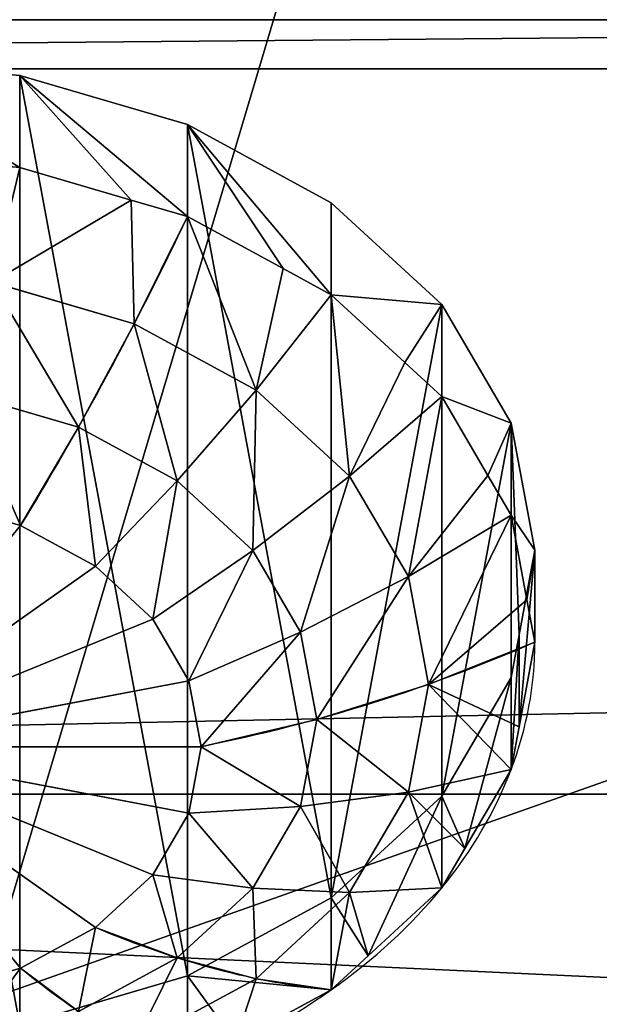
# Model space of a CAD drawing. Extents: x 0 to 1435, y -13 to 780.
# Drawn here: x 48 to 56, y 223 to 238 of the extents above; entities that cross this region are included whole.
import ezdxf

# ---------------------------------------------------------------- set-up
doc = ezdxf.new("R2010")
doc.units = 0
doc.layers.get('0').update_dxf_attribs({"color": 144, "linetype": 'CONTINUOUS'})

# ---------------------------------------------------------------- blocks, each defined once
blk = doc.blocks.new('COMPONENT_10')
at = {"color": 43}
for p, q in [((0, 96.619, 29.698), (1435, 96.619, 29.698)), ((0, 29.698, 96.619), (1435, 29.698, 96.619))]:
    blk.add_line(p, q, dxfattribs=at)
mesh = blk.add_polyface(dxfattribs=at)
corners = [(0, 29.698, 96.619), (1435, 96.619, 29.698), (0, 96.619, 29.698), (1435, 29.698, 96.619)]
mesh.append_faces([[corners[k] for k in face] for face in [(0, 1, 2), (1, 0, 3)]], dxfattribs={"vtx0": -1, "color": 43})
mesh = blk.add_polyface(dxfattribs=at)
corners = [(1435, 96.619, 29.698), (0, 66.92), (0, 96.619, 29.698), (1435, 66.92)]
mesh.append_faces([[corners[k] for k in face] for face in [(0, 1, 2), (1, 0, 3)]], dxfattribs={"vtx0": -1, "color": 43})
mesh = blk.add_polyface(dxfattribs=at)
corners = [(1435, 0, 66.92), (0, 66.92), (1435, 66.92), (0, 0, 66.92)]
mesh.append_faces([[corners[k] for k in face] for face in [(0, 1, 2), (1, 0, 3)]], dxfattribs={"vtx0": -1, "color": 43})
mesh = blk.add_polyface(dxfattribs=at)
corners = [(1435, 0, 66.92), (0, 29.698, 96.619), (0, 0, 66.92), (1435, 29.698, 96.619)]
mesh.append_faces([[corners[k] for k in face] for face in [(0, 1, 2), (1, 0, 3)]], dxfattribs={"vtx0": -1, "color": 43})
blk = doc.blocks.new('COMPONENT_1')
at = {"color": 43}
mesh = blk.add_polyface(dxfattribs=at)
corners = [(1435, 0, 42), (0, 135, 42), (0, 0, 42), (1435, 135, 42)]
mesh.append_faces([[corners[k] for k in face] for face in [(0, 1, 2), (1, 0, 3)]], dxfattribs={"vtx0": -1, "color": 43})
mesh = blk.add_polyface(dxfattribs=at)
corners = [(1435, 135), (0, 17.397), (0, 135), (1435, 17.397)]
mesh.append_faces([[corners[k] for k in face] for face in [(0, 1, 2), (1, 0, 3)]], dxfattribs={"vtx0": -1, "color": 43})
blk = doc.blocks.new('COMPONENT_17')
at = {"color": 9}
for p, q in [((-20, 28.991), (60, 28.991)), ((-20, 28.991, 1), (60, 28.991, 1)), ((-20, 28.284, 0.293), (60, 28.284, 0.293))]:
    blk.add_line(p, q, dxfattribs=at)
mesh = blk.add_polyface(dxfattribs=at)
corners = [(60, 28.991, 1), (-20, 68.991, 1), (-20, 28.991, 1), (60, 68.991, 1)]
mesh.append_faces([[corners[k] for k in face] for face in [(0, 1, 2), (1, 0, 3)]], dxfattribs={"vtx0": -1, "color": 9})
mesh = blk.add_polyface(dxfattribs=at)
corners = [(60, 68.991), (-20, 28.991), (-20, 68.991), (60, 28.991)]
mesh.append_faces([[corners[k] for k in face] for face in [(0, 1, 2), (1, 0, 3)]], dxfattribs={"vtx0": -1, "color": 9})
mesh = blk.add_polyface(dxfattribs=at)
corners = [(60, 28.991), (-20, 28.284, 0.293), (-20, 28.991), (60, 28.284, 0.293)]
mesh.append_faces([[corners[k] for k in face] for face in [(0, 1, 2), (1, 0, 3)]], dxfattribs={"vtx0": -1, "color": 9})
mesh = blk.add_polyface(dxfattribs=at)
corners = [(60, 0.707, 29.284), (-20, 28.991, 1), (-20, 0.707, 29.284), (60, 28.991, 1)]
mesh.append_faces([[corners[k] for k in face] for face in [(0, 1, 2), (1, 0, 3)]], dxfattribs={"vtx0": -1, "color": 9})
mesh = blk.add_polyface(dxfattribs=at)
corners = [(60, 28.284, 0.293), (-20, 0, 28.577), (-20, 28.284, 0.293), (60, 0, 28.577)]
mesh.append_faces([[corners[k] for k in face] for face in [(0, 1, 2), (1, 0, 3)]], dxfattribs={"vtx0": -1, "color": 9})
blk = doc.blocks.new('COMPONENT_12')
at = {"color": 43}
blk.add_line((0, -0.897, 42), (91, -0.897, 42), dxfattribs=at)
mesh = blk.add_polyface(dxfattribs=at)
corners = [(91, 151.5), (0, 16.5), (0, 151.5), (91, 16.5)]
mesh.append_faces([[corners[k] for k in face] for face in [(0, 1, 2), (1, 0, 3)]], dxfattribs={"vtx0": -1, "color": 43})
mesh = blk.add_polyface(dxfattribs=at)
corners = [(91, -0.897, 42), (0, 151.5, 42), (0, -0.897, 42), (91, 151.5, 42)]
mesh.append_faces([[corners[k] for k in face] for face in [(0, 1, 2), (1, 0, 3)]], dxfattribs={"vtx0": -1, "color": 43})
mesh = blk.add_polyface(dxfattribs=at)
corners = [(91, -0.897, 42), (0, 16.5), (91, 16.5), (0, -0.897, 42)]
mesh.append_faces([[corners[k] for k in face] for face in [(0, 1, 2), (1, 0, 3)]], dxfattribs={"vtx0": -1, "color": 43})
blk = doc.blocks.new('GROUP_4')
at = {"color": 253}
for p, q in [((5, 18.66, 0), (7.412, 19.659, 0)), ((2.929, 17.071, 0), (5, 18.66, 0)), ((5, 18.66, 1.871), (5, 18.66, 0)), ((4.012, 15.988, 2.728), (5.766, 17.334, 2.728)), ((1.34, 15, 0), (2.929, 17.071, 0)), ((2.929, 17.071, 1.871), (2.929, 17.071, 0)), ((2.666, 14.234, 2.728), (4.012, 15.988, 2.728)), ((5.147, 14.853, 3.44), (6.568, 15.944, 3.44)), ((7.4, 14.503, 4), (8.654, 15.023, 4)), ((0.341, 12.588, 0), (1.34, 15, 0)), ((1.34, 15, 1.871), (1.34, 15, 0)), ((4.056, 13.432, 3.44), (5.147, 14.853, 3.44)), ((6.323, 13.677, 4), (7.4, 14.503, 4)), ((7.4, 14.503, 4), (10, 10, 4)), ((1.82, 12.192, 2.728), (2.666, 14.234, 2.728)), ((5.497, 12.6, 4), (6.323, 13.677, 4)), ((10, 10, 4), (6.323, 13.677, 4)), ((3.37, 11.776, 3.44), (4.056, 13.432, 3.44)), ((0.227, 11.723, 0), (0.341, 12.588, 0)), ((0.341, 12.588, 1.871), (0.341, 12.588, 0)), ((4.977, 11.346, 4), (5.497, 12.6, 4)), ((5.497, 12.6, 4), (10, 10, 4)), ((1.532, 10, 2.728), (1.82, 12.192, 2.728)), ((3.136, 10, 3.44), (3.37, 11.776, 3.44)), ((0, 10, 0), (0.227, 11.723, 0)), ((0.227, 11.723, 1.871), (0.227, 11.723, 0)), ((4.8, 10, 4), (4.977, 11.346, 4)), ((10, 10, 4), (4.977, 11.346, 4)), ((0.341, 7.412), (0, 10, 0)), ((0, 10, 1.871), (0.114, 9.135, 1.871)), ((0, 10, 1.871), (0, 10, 0)), ((1.82, 7.808, 2.728), (1.532, 10, 2.728)), ((3.37, 8.224, 3.44), (3.136, 10, 3.44)), ((4.977, 8.654, 4), (4.8, 10, 4)), ((4.8, 10, 4), (10, 10, 4)), ((10, 10, 4), (4.977, 8.654, 4)), ((10, 10, 4), (5.497, 7.4, 4)), ((6.323, 6.323, 4), (10, 10, 4)), ((10, 10, 4), (7.4, 5.497, 4)), ((0.114, 9.135, 1.871), (0.341, 7.412, 1.871)), ((5.497, 7.4, 4), (4.977, 8.654, 4)), ((4.056, 6.568, 3.44), (3.37, 8.224, 3.44)), ((2.666, 5.766, 2.728), (1.82, 7.808, 2.728)), ((1.34, 5, 0), (0.341, 7.412)), ((0.341, 7.412, 1.871), (0.341, 7.412)), ((0.341, 7.412, 1.871), (0.675, 6.606, 1.871)), ((6.323, 6.323, 4), (5.497, 7.4, 4)), ((0.675, 6.606, 1.871), (1.34, 5, 1.871)), ((5.147, 5.147, 3.44), (4.056, 6.568, 3.44)), ((7.4, 5.497, 4), (6.323, 6.323, 4)), ((4.012, 4.012, 2.728), (2.666, 5.766, 2.728)), ((8.654, 4.977, 4), (7.4, 5.497, 4)), ((6.568, 4.056, 3.44), (5.147, 5.147, 3.44)), ((2.929, 2.929, 0), (1.34, 5, 0)), ((1.34, 5, 1.871), (1.34, 5, 0)), ((1.34, 5, 1.871), (1.871, 4.308, 1.871)), ((1.871, 4.308, 1.871), (2.929, 2.929, 1.871)), ((5.766, 2.666, 2.728), (4.012, 4.012, 2.728)), ((8.224, 3.37, 3.44), (6.568, 4.056, 3.44)), ((5, 1.34, 0), (2.929, 2.929, 0)), ((2.929, 2.929, 1.871), (3.621, 2.398, 1.871)), ((2.929, 2.929, 1.871), (2.929, 2.929, 0)), ((7.808, 1.82, 2.728), (5.766, 2.666, 2.728)), ((3.621, 2.398, 1.871), (5, 1.34, 1.871)), ((5, 1.34, 1.871), (5.806, 1.006, 1.871)), ((7.412, 0.341, 0), (5, 1.34, 0)), ((5, 1.34, 1.871), (5, 1.34, 0)), ((5.806, 1.006, 1.871), (7.412, 0.341, 1.871)), ((10, 0, 0), (7.412, 0.341, 0)), ((7.412, 0.341, 1.871), (8.277, 0.227, 1.871)), ((7.412, 0.341, 1.871), (7.412, 0.341, 0))]:
    blk.add_line(p, q, dxfattribs=at)
for points in [[(1.34, 15, 1.871), (2.666, 14.234, 2.728), (4.056, 13.432, 3.44), (5.497, 12.6, 4)], [(0.341, 12.588, 1.871), (1.82, 12.192, 2.728), (3.37, 11.776, 3.44), (4.977, 11.346, 4)], [(0.341, 7.412, 1.871), (1.82, 7.808, 2.728), (3.37, 8.224, 3.44), (4.977, 8.654, 4)], [(1.34, 5, 1.871), (2.666, 5.766, 2.728), (4.056, 6.568, 3.44), (5.497, 7.4, 4)], [(2.929, 2.929, 1.871), (4.012, 4.012, 2.728), (5.147, 5.147, 3.44), (6.323, 6.323, 4)]]:
    blk.add_polyline3d(points, dxfattribs=at)
for start, end in [(120, 135), (135, 150), (150, 165), (165, 180)]:
    blk.add_arc((10, 10, 1.871), 10, start, end, dxfattribs=at)
at = {"color": 253, "extrusion": (0.866025, 0.5, -1.00942e-13)}
blk.add_arc((3.66, -14.2, 13.66), 18.929, 58.1092, 74.0546, dxfattribs=at)
at = {"color": 253, "extrusion": (0.707107, 0.707107, -5.25533e-14)}
blk.add_arc((0, -14.2, 14.142), 18.929, 58.1092, 74.0546, dxfattribs=at)
at = {"color": 253, "extrusion": (-3.83653e-13, 1, -2.21873e-13)}
blk.add_arc((-10, -14.2, 10), 18.929, 58.1092, 74.0546, dxfattribs=at)
at = {"color": 253, "extrusion": (-0.866025, 0.5, -1.23233e-13)}
blk.add_arc((-13.66, -14.2, -3.66), 18.929, 58.1092, 74.0546, dxfattribs=at)
at = {"color": 253}
mesh = blk.add_polyface(dxfattribs=at)
corners = [(0.227, 11.723, 0), (0.341, 7.412), (0, 10, 0), (0.341, 12.588, 0), (1.34, 15, 0), (1.34, 5, 0), (2.929, 17.071, 0), (2.929, 2.929, 0), (5, 1.34, 0), (5, 18.66, 0), (7.412, 0.341, 0), (7.412, 19.659, 0), (10, 0, 0), (10, 20, 0), (12.588, 19.659, 0), (12.588, 0.341, 0), (15, 18.66, 0), (15, 1.34, 0), (17.071, 17.071, 0), (17.071, 2.929, 0), (18.66, 15, 0), (18.66, 5, 0), (19.659, 12.588, 0), (19.659, 7.412, 0), (19.773, 8.277, 0), (20, 10, 0)]
mesh.append_faces([[corners[k] for k in face] for face in [(0, 1, 2), (24, 22, 25)]], dxfattribs={"vtx0": -1, "color": 253})
mesh.append_faces([[corners[k] for k in face] for face in [(1, 4, 5), (5, 6, 7), (7, 6, 8), (8, 9, 10), (10, 11, 12), (12, 14, 15), (15, 16, 17), (17, 18, 19), (19, 20, 21), (21, 22, 23), (23, 22, 24)]], dxfattribs={"vtx0": -1, "vtx1": -1, "color": 253})
mesh.append_faces([[corners[k] for k in face] for face in [(1, 0, 3), (1, 3, 4), (5, 4, 6), (8, 6, 9), (10, 9, 11), (12, 11, 13), (12, 13, 14), (15, 14, 16), (17, 16, 18), (19, 18, 20), (21, 20, 22)]], dxfattribs={"vtx0": -1, "vtx2": -1, "color": 253})
mesh = blk.add_polyface(dxfattribs=at)
corners = [(5, 18.66, 1.871), (7.412, 19.659, 0), (5, 18.66, 0), (6.606, 19.325, 1.871), (7.412, 19.659, 1.871)]
mesh.append_faces([[corners[k] for k in face] for face in [(0, 1, 2)]], dxfattribs={"vtx0": -1, "color": 253})
mesh.append_faces([[corners[k] for k in face] for face in [(1, 0, 3)]], dxfattribs={"vtx0": -1, "vtx2": -1, "color": 253})
mesh.append_faces([[corners[k] for k in face] for face in [(4, 1, 3)]], dxfattribs={"vtx1": -1, "color": 253})
mesh = blk.add_polyface(dxfattribs=at)
corners = [(2.929, 17.071, 1.871), (5, 18.66, 0), (2.929, 17.071, 0), (4.308, 18.129, 1.871), (5, 18.66, 1.871)]
mesh.append_faces([[corners[k] for k in face] for face in [(0, 1, 2), (1, 3, 4)]], dxfattribs={"vtx0": -1, "color": 253})
mesh.append_faces([[corners[k] for k in face] for face in [(1, 0, 3)]], dxfattribs={"vtx0": -1, "vtx2": -1, "color": 253})
mesh = blk.add_polyface(dxfattribs=at)
corners = [(4.012, 15.988, 2.728), (4.308, 18.129, 1.871), (2.929, 17.071, 1.871), (5.766, 17.334, 2.728), (5, 18.66, 1.871)]
mesh.append_faces([[corners[k] for k in face] for face in [(0, 1, 2), (1, 3, 4)]], dxfattribs={"vtx0": -1, "color": 253})
mesh.append_faces([[corners[k] for k in face] for face in [(1, 0, 3)]], dxfattribs={"vtx0": -1, "vtx2": -1, "color": 253})
mesh = blk.add_polyface(dxfattribs=at)
corners = [(5.147, 14.853, 3.44), (5.766, 17.334, 2.728), (4.012, 15.988, 2.728), (6.568, 15.944, 3.44)]
mesh.append_faces([[corners[k] for k in face] for face in [(0, 1, 2), (1, 0, 3)]], dxfattribs={"vtx0": -1, "color": 253})
mesh = blk.add_polyface(dxfattribs=at)
corners = [(2.666, 14.234, 2.728), (2.398, 16.379, 1.871), (1.34, 15, 1.871), (2.929, 17.071, 1.871), (4.012, 15.988, 2.728)]
mesh.append_faces([[corners[k] for k in face] for face in [(0, 1, 2), (3, 0, 4)]], dxfattribs={"vtx0": -1, "color": 253})
mesh.append_faces([[corners[k] for k in face] for face in [(1, 0, 3)]], dxfattribs={"vtx0": -1, "vtx1": -1, "color": 253})
mesh = blk.add_polyface(dxfattribs=at)
corners = [(2.398, 16.379, 1.871), (1.34, 15, 0), (1.34, 15, 1.871), (2.929, 17.071, 0), (2.929, 17.071, 1.871)]
mesh.append_faces([[corners[k] for k in face] for face in [(0, 1, 2), (3, 0, 4)]], dxfattribs={"vtx0": -1, "color": 253})
mesh.append_faces([[corners[k] for k in face] for face in [(1, 0, 3)]], dxfattribs={"vtx0": -1, "vtx1": -1, "color": 253})
mesh = blk.add_polyface(dxfattribs=at)
corners = [(7.4, 14.503, 4), (8.224, 16.63, 3.44), (6.568, 15.944, 3.44), (8.654, 15.023, 4)]
mesh.append_faces([[corners[k] for k in face] for face in [(0, 1, 2), (1, 0, 3)]], dxfattribs={"vtx0": -1, "color": 253})
mesh = blk.add_polyface(dxfattribs=at)
corners = [(4.056, 13.432, 3.44), (4.012, 15.988, 2.728), (2.666, 14.234, 2.728), (5.147, 14.853, 3.44)]
mesh.append_faces([[corners[k] for k in face] for face in [(0, 1, 2), (1, 0, 3)]], dxfattribs={"vtx0": -1, "color": 253})
mesh = blk.add_polyface(dxfattribs=at)
corners = [(6.323, 13.677, 4), (6.568, 15.944, 3.44), (5.147, 14.853, 3.44), (7.4, 14.503, 4)]
mesh.append_faces([[corners[k] for k in face] for face in [(0, 1, 2), (1, 0, 3)]], dxfattribs={"vtx0": -1, "color": 253})
mesh = blk.add_polyface(dxfattribs=at)
corners = [(10, 10, 4), (8.654, 15.023, 4), (7.4, 14.503, 4)]
mesh.append_faces([[corners[k] for k in face] for face in [(0, 1, 2)]], dxfattribs={"color": 253})
mesh = blk.add_polyface(dxfattribs=at)
corners = [(1.82, 12.192, 2.728), (1.006, 14.194, 1.871), (0.341, 12.588, 1.871), (1.34, 15, 1.871), (2.666, 14.234, 2.728)]
mesh.append_faces([[corners[k] for k in face] for face in [(0, 1, 2), (3, 0, 4)]], dxfattribs={"vtx0": -1, "color": 253})
mesh.append_faces([[corners[k] for k in face] for face in [(1, 0, 3)]], dxfattribs={"vtx0": -1, "vtx1": -1, "color": 253})
mesh = blk.add_polyface(dxfattribs=at)
corners = [(1.006, 14.194, 1.871), (0.341, 12.588, 0), (0.341, 12.588, 1.871), (1.34, 15, 0), (1.34, 15, 1.871)]
mesh.append_faces([[corners[k] for k in face] for face in [(0, 1, 2), (3, 0, 4)]], dxfattribs={"vtx0": -1, "color": 253})
mesh.append_faces([[corners[k] for k in face] for face in [(1, 0, 3)]], dxfattribs={"vtx0": -1, "vtx1": -1, "color": 253})
mesh = blk.add_polyface(dxfattribs=at)
corners = [(5.497, 12.6, 4), (5.147, 14.853, 3.44), (4.056, 13.432, 3.44), (6.323, 13.677, 4)]
mesh.append_faces([[corners[k] for k in face] for face in [(0, 1, 2), (1, 0, 3)]], dxfattribs={"vtx0": -1, "color": 253})
mesh = blk.add_polyface(dxfattribs=at)
corners = [(10, 10, 4), (7.4, 14.503, 4), (6.323, 13.677, 4)]
mesh.append_faces([[corners[k] for k in face] for face in [(0, 1, 2)]], dxfattribs={"color": 253})
mesh = blk.add_polyface(dxfattribs=at)
corners = [(3.37, 11.776, 3.44), (2.666, 14.234, 2.728), (1.82, 12.192, 2.728), (4.056, 13.432, 3.44)]
mesh.append_faces([[corners[k] for k in face] for face in [(0, 1, 2), (1, 0, 3)]], dxfattribs={"vtx0": -1, "color": 253})
mesh = blk.add_polyface(dxfattribs=at)
corners = [(10, 10, 4), (6.323, 13.677, 4), (5.497, 12.6, 4)]
mesh.append_faces([[corners[k] for k in face] for face in [(0, 1, 2)]], dxfattribs={"color": 253})
mesh = blk.add_polyface(dxfattribs=at)
corners = [(4.977, 11.346, 4), (4.056, 13.432, 3.44), (3.37, 11.776, 3.44), (5.497, 12.6, 4)]
mesh.append_faces([[corners[k] for k in face] for face in [(0, 1, 2), (1, 0, 3)]], dxfattribs={"vtx0": -1, "color": 253})
mesh = blk.add_polyface(dxfattribs=at)
corners = [(1.532, 10, 2.728), (0.227, 11.723, 1.871), (0, 10, 1.871), (0.341, 12.588, 1.871), (1.82, 12.192, 2.728)]
mesh.append_faces([[corners[k] for k in face] for face in [(0, 1, 2), (3, 0, 4)]], dxfattribs={"vtx0": -1, "color": 253})
mesh.append_faces([[corners[k] for k in face] for face in [(1, 0, 3)]], dxfattribs={"vtx0": -1, "vtx1": -1, "color": 253})
mesh = blk.add_polyface(dxfattribs=at)
corners = [(0.341, 12.588, 1.871), (0.227, 11.723, 0), (0.227, 11.723, 1.871), (0.341, 12.588, 0)]
mesh.append_faces([[corners[k] for k in face] for face in [(0, 1, 2), (1, 0, 3)]], dxfattribs={"vtx0": -1, "color": 253})
mesh = blk.add_polyface(dxfattribs=at)
corners = [(10, 10, 4), (5.497, 12.6, 4), (4.977, 11.346, 4)]
mesh.append_faces([[corners[k] for k in face] for face in [(0, 1, 2)]], dxfattribs={"color": 253})
mesh = blk.add_polyface(dxfattribs=at)
corners = [(3.136, 10, 3.44), (1.82, 12.192, 2.728), (1.532, 10, 2.728), (3.37, 11.776, 3.44)]
mesh.append_faces([[corners[k] for k in face] for face in [(0, 1, 2), (1, 0, 3)]], dxfattribs={"vtx0": -1, "color": 253})
mesh = blk.add_polyface(dxfattribs=at)
corners = [(4.8, 10, 4), (3.37, 11.776, 3.44), (3.136, 10, 3.44), (4.977, 11.346, 4)]
mesh.append_faces([[corners[k] for k in face] for face in [(0, 1, 2), (1, 0, 3)]], dxfattribs={"vtx0": -1, "color": 253})
mesh = blk.add_polyface(dxfattribs=at)
corners = [(0.227, 11.723, 1.871), (0, 10, 0), (0, 10, 1.871), (0.227, 11.723, 0)]
mesh.append_faces([[corners[k] for k in face] for face in [(0, 1, 2), (1, 0, 3)]], dxfattribs={"vtx0": -1, "color": 253})
mesh = blk.add_polyface(dxfattribs=at)
corners = [(10, 10, 4), (4.977, 11.346, 4), (4.8, 10, 4)]
mesh.append_faces([[corners[k] for k in face] for face in [(0, 1, 2)]], dxfattribs={"color": 253})
mesh = blk.add_polyface(dxfattribs=at)
corners = [(0.114, 9.135, 1.871), (1.532, 10, 2.728), (0, 10, 1.871), (0.341, 7.412, 1.871), (1.82, 7.808, 2.728)]
mesh.append_faces([[corners[k] for k in face] for face in [(0, 1, 2), (1, 3, 4)]], dxfattribs={"vtx0": -1, "color": 253})
mesh.append_faces([[corners[k] for k in face] for face in [(1, 0, 3)]], dxfattribs={"vtx0": -1, "vtx2": -1, "color": 253})
mesh = blk.add_polyface(dxfattribs=at)
corners = [(0.341, 7.412, 1.871), (0, 10, 0), (0.341, 7.412), (0.114, 9.135, 1.871), (0, 10, 1.871)]
mesh.append_faces([[corners[k] for k in face] for face in [(0, 1, 2), (1, 3, 4)]], dxfattribs={"vtx0": -1, "color": 253})
mesh.append_faces([[corners[k] for k in face] for face in [(1, 0, 3)]], dxfattribs={"vtx0": -1, "vtx2": -1, "color": 253})
mesh = blk.add_polyface(dxfattribs=at)
corners = [(1.82, 7.808, 2.728), (3.136, 10, 3.44), (1.532, 10, 2.728), (3.37, 8.224, 3.44)]
mesh.append_faces([[corners[k] for k in face] for face in [(0, 1, 2), (1, 0, 3)]], dxfattribs={"vtx0": -1, "color": 253})
mesh = blk.add_polyface(dxfattribs=at)
corners = [(3.37, 8.224, 3.44), (4.8, 10, 4), (3.136, 10, 3.44), (4.977, 8.654, 4)]
mesh.append_faces([[corners[k] for k in face] for face in [(0, 1, 2), (1, 0, 3)]], dxfattribs={"vtx0": -1, "color": 253})
mesh = blk.add_polyface(dxfattribs=at)
corners = [(10, 10, 4), (4.8, 10, 4), (4.977, 8.654, 4)]
mesh.append_faces([[corners[k] for k in face] for face in [(0, 1, 2)]], dxfattribs={"color": 253})
mesh = blk.add_polyface(dxfattribs=at)
corners = [(10, 10, 4), (4.977, 8.654, 4), (5.497, 7.4, 4)]
mesh.append_faces([[corners[k] for k in face] for face in [(0, 1, 2)]], dxfattribs={"color": 253})
mesh = blk.add_polyface(dxfattribs=at)
corners = [(10, 10, 4), (5.497, 7.4, 4), (6.323, 6.323, 4)]
mesh.append_faces([[corners[k] for k in face] for face in [(0, 1, 2)]], dxfattribs={"color": 253})
mesh = blk.add_polyface(dxfattribs=at)
corners = [(10, 10, 4), (6.323, 6.323, 4), (7.4, 5.497, 4)]
mesh.append_faces([[corners[k] for k in face] for face in [(0, 1, 2)]], dxfattribs={"color": 253})
mesh = blk.add_polyface(dxfattribs=at)
corners = [(10, 10, 4), (7.4, 5.497, 4), (8.654, 4.977, 4)]
mesh.append_faces([[corners[k] for k in face] for face in [(0, 1, 2)]], dxfattribs={"color": 253})
mesh = blk.add_polyface(dxfattribs=at)
corners = [(4.056, 6.568, 3.44), (4.977, 8.654, 4), (3.37, 8.224, 3.44), (5.497, 7.4, 4)]
mesh.append_faces([[corners[k] for k in face] for face in [(0, 1, 2), (1, 0, 3)]], dxfattribs={"vtx0": -1, "color": 253})
mesh = blk.add_polyface(dxfattribs=at)
corners = [(2.666, 5.766, 2.728), (3.37, 8.224, 3.44), (1.82, 7.808, 2.728), (4.056, 6.568, 3.44)]
mesh.append_faces([[corners[k] for k in face] for face in [(0, 1, 2), (1, 0, 3)]], dxfattribs={"vtx0": -1, "color": 253})
mesh = blk.add_polyface(dxfattribs=at)
corners = [(0.675, 6.606, 1.871), (1.82, 7.808, 2.728), (0.341, 7.412, 1.871), (1.34, 5, 1.871), (2.666, 5.766, 2.728)]
mesh.append_faces([[corners[k] for k in face] for face in [(0, 1, 2), (1, 3, 4)]], dxfattribs={"vtx0": -1, "color": 253})
mesh.append_faces([[corners[k] for k in face] for face in [(1, 0, 3)]], dxfattribs={"vtx0": -1, "vtx2": -1, "color": 253})
mesh = blk.add_polyface(dxfattribs=at)
corners = [(1.34, 5, 1.871), (0.341, 7.412), (1.34, 5, 0), (0.675, 6.606, 1.871), (0.341, 7.412, 1.871)]
mesh.append_faces([[corners[k] for k in face] for face in [(0, 1, 2), (1, 3, 4)]], dxfattribs={"vtx0": -1, "color": 253})
mesh.append_faces([[corners[k] for k in face] for face in [(1, 0, 3)]], dxfattribs={"vtx0": -1, "vtx2": -1, "color": 253})
mesh = blk.add_polyface(dxfattribs=at)
corners = [(5.147, 5.147, 3.44), (5.497, 7.4, 4), (4.056, 6.568, 3.44), (6.323, 6.323, 4)]
mesh.append_faces([[corners[k] for k in face] for face in [(0, 1, 2), (1, 0, 3)]], dxfattribs={"vtx0": -1, "color": 253})
mesh = blk.add_polyface(dxfattribs=at)
corners = [(4.012, 4.012, 2.728), (4.056, 6.568, 3.44), (2.666, 5.766, 2.728), (5.147, 5.147, 3.44)]
mesh.append_faces([[corners[k] for k in face] for face in [(0, 1, 2), (1, 0, 3)]], dxfattribs={"vtx0": -1, "color": 253})
mesh = blk.add_polyface(dxfattribs=at)
corners = [(6.568, 4.056, 3.44), (6.323, 6.323, 4), (5.147, 5.147, 3.44), (7.4, 5.497, 4)]
mesh.append_faces([[corners[k] for k in face] for face in [(0, 1, 2), (1, 0, 3)]], dxfattribs={"vtx0": -1, "color": 253})
mesh = blk.add_polyface(dxfattribs=at)
corners = [(1.871, 4.308, 1.871), (2.666, 5.766, 2.728), (1.34, 5, 1.871), (2.929, 2.929, 1.871), (4.012, 4.012, 2.728)]
mesh.append_faces([[corners[k] for k in face] for face in [(0, 1, 2), (1, 3, 4)]], dxfattribs={"vtx0": -1, "color": 253})
mesh.append_faces([[corners[k] for k in face] for face in [(1, 0, 3)]], dxfattribs={"vtx0": -1, "vtx2": -1, "color": 253})
mesh = blk.add_polyface(dxfattribs=at)
corners = [(8.224, 3.37, 3.44), (7.4, 5.497, 4), (6.568, 4.056, 3.44), (8.654, 4.977, 4)]
mesh.append_faces([[corners[k] for k in face] for face in [(0, 1, 2), (1, 0, 3)]], dxfattribs={"vtx0": -1, "color": 253})
mesh = blk.add_polyface(dxfattribs=at)
corners = [(5.766, 2.666, 2.728), (5.147, 5.147, 3.44), (4.012, 4.012, 2.728), (6.568, 4.056, 3.44)]
mesh.append_faces([[corners[k] for k in face] for face in [(0, 1, 2), (1, 0, 3)]], dxfattribs={"vtx0": -1, "color": 253})
mesh = blk.add_polyface(dxfattribs=at)
corners = [(2.929, 2.929, 1.871), (1.34, 5, 0), (2.929, 2.929, 0), (1.871, 4.308, 1.871), (1.34, 5, 1.871)]
mesh.append_faces([[corners[k] for k in face] for face in [(0, 1, 2), (1, 3, 4)]], dxfattribs={"vtx0": -1, "color": 253})
mesh.append_faces([[corners[k] for k in face] for face in [(1, 0, 3)]], dxfattribs={"vtx0": -1, "vtx2": -1, "color": 253})
mesh = blk.add_polyface(dxfattribs=at)
corners = [(3.621, 2.398, 1.871), (4.012, 4.012, 2.728), (2.929, 2.929, 1.871), (5, 1.34, 1.871), (5.766, 2.666, 2.728)]
mesh.append_faces([[corners[k] for k in face] for face in [(0, 1, 2), (1, 3, 4)]], dxfattribs={"vtx0": -1, "color": 253})
mesh.append_faces([[corners[k] for k in face] for face in [(1, 0, 3)]], dxfattribs={"vtx0": -1, "vtx2": -1, "color": 253})
mesh = blk.add_polyface(dxfattribs=at)
corners = [(7.808, 1.82, 2.728), (6.568, 4.056, 3.44), (5.766, 2.666, 2.728), (8.224, 3.37, 3.44)]
mesh.append_faces([[corners[k] for k in face] for face in [(0, 1, 2), (1, 0, 3)]], dxfattribs={"vtx0": -1, "color": 253})
mesh = blk.add_polyface(dxfattribs=at)
corners = [(5, 1.34, 1.871), (3.621, 2.398, 1.871), (5, 1.34, 0), (2.929, 2.929, 1.871), (2.929, 2.929, 0)]
mesh.append_faces([[corners[k] for k in face] for face in [(2, 3, 4)]], dxfattribs={"vtx0": -1, "color": 253})
mesh.append_faces([[corners[k] for k in face] for face in [(3, 2, 1)]], dxfattribs={"vtx0": -1, "vtx1": -1, "color": 253})
mesh.append_faces([[corners[k] for k in face] for face in [(0, 1, 2)]], dxfattribs={"vtx1": -1, "color": 253})
mesh = blk.add_polyface(dxfattribs=at)
corners = [(5.806, 1.006, 1.871), (5.766, 2.666, 2.728), (5, 1.34, 1.871), (7.808, 1.82, 2.728), (7.412, 0.341, 1.871)]
mesh.append_faces([[corners[k] for k in face] for face in [(0, 1, 2), (3, 0, 4)]], dxfattribs={"vtx0": -1, "color": 253})
mesh.append_faces([[corners[k] for k in face] for face in [(1, 0, 3)]], dxfattribs={"vtx0": -1, "vtx1": -1, "color": 253})
mesh = blk.add_polyface(dxfattribs=at)
corners = [(8.277, 0.227, 1.871), (7.808, 1.82, 2.728), (7.412, 0.341, 1.871), (10, 1.532, 2.728), (10, 0, 1.871)]
mesh.append_faces([[corners[k] for k in face] for face in [(0, 1, 2), (3, 0, 4)]], dxfattribs={"vtx0": -1, "color": 253})
mesh.append_faces([[corners[k] for k in face] for face in [(1, 0, 3)]], dxfattribs={"vtx0": -1, "vtx1": -1, "color": 253})
mesh = blk.add_polyface(dxfattribs=at)
corners = [(7.412, 0.341, 1.871), (5.806, 1.006, 1.871), (7.412, 0.341, 0), (5, 1.34, 1.871), (5, 1.34, 0)]
mesh.append_faces([[corners[k] for k in face] for face in [(2, 3, 4)]], dxfattribs={"vtx0": -1, "color": 253})
mesh.append_faces([[corners[k] for k in face] for face in [(3, 2, 1)]], dxfattribs={"vtx0": -1, "vtx1": -1, "color": 253})
mesh.append_faces([[corners[k] for k in face] for face in [(0, 1, 2)]], dxfattribs={"vtx1": -1, "color": 253})
mesh = blk.add_polyface(dxfattribs=at)
corners = [(10, 0, 0), (7.412, 0.341, 1.871), (7.412, 0.341, 0), (10, 0, 1.871), (8.277, 0.227, 1.871)]
mesh.append_faces([[corners[k] for k in face] for face in [(0, 1, 2), (1, 3, 4)]], dxfattribs={"vtx0": -1, "color": 253})
mesh.append_faces([[corners[k] for k in face] for face in [(1, 0, 3)]], dxfattribs={"vtx0": -1, "vtx2": -1, "color": 253})
blk = doc.blocks.new('COMPONENT_3')
blk.add_blockref('GROUP_4', (-2, -2, 0))
blk = doc.blocks.new('GROUP_2')
at = {"color": 13, "extrusion": (1, 0, -9.10126e-13), "rotation": 270}
blk.add_blockref('COMPONENT_3', (147, 53.5, 45), dxfattribs=at)
at = {"color": 43}
mesh = blk.add_polyface(dxfattribs=at)
corners = [(45, 0), (45, 449, 91), (45, 0, 91), (45, 449)]
mesh.append_faces([[corners[k] for k in face] for face in [(0, 1, 2), (1, 0, 3)]], dxfattribs={"vtx0": -1, "color": 43})
mesh = blk.add_polyface(dxfattribs=at)
corners = [(3, 0, 91), (3, 431.603), (3, 0), (3, 431.603, 91)]
mesh.append_faces([[corners[k] for k in face] for face in [(0, 1, 2), (1, 0, 3)]], dxfattribs={"vtx0": -1, "color": 43})

msp = doc.modelspace()

# ---------------------------------------------------------------- block references
at = {"extrusion": (1, -6.43556e-13, 6.43556e-13), "rotation": 135}
msp.add_blockref('GROUP_2', (371.335, 836.991), dxfattribs=at)
at = {"extrusion": (0, 0, -1), "zscale": -1, "rotation": 180}
for p in [(0, 323.023, -666.604), (0, 256.103, -599.684)]:
    msp.add_blockref('COMPONENT_10', p, dxfattribs=at)
at = {"color": 43, "extrusion": (0, -0.707107, -0.707107)}
for name, p in [('COMPONENT_1', (0, -128.651, -273.894)), ('COMPONENT_12', (0, -145.151, -231.894))]:
    msp.add_blockref(name, p, dxfattribs=at)
at = {"color": 43}
msp.add_blockref('COMPONENT_17', (25.5, 208.555, 30.004), dxfattribs=at)

doc.saveas('drawing.dxf')
